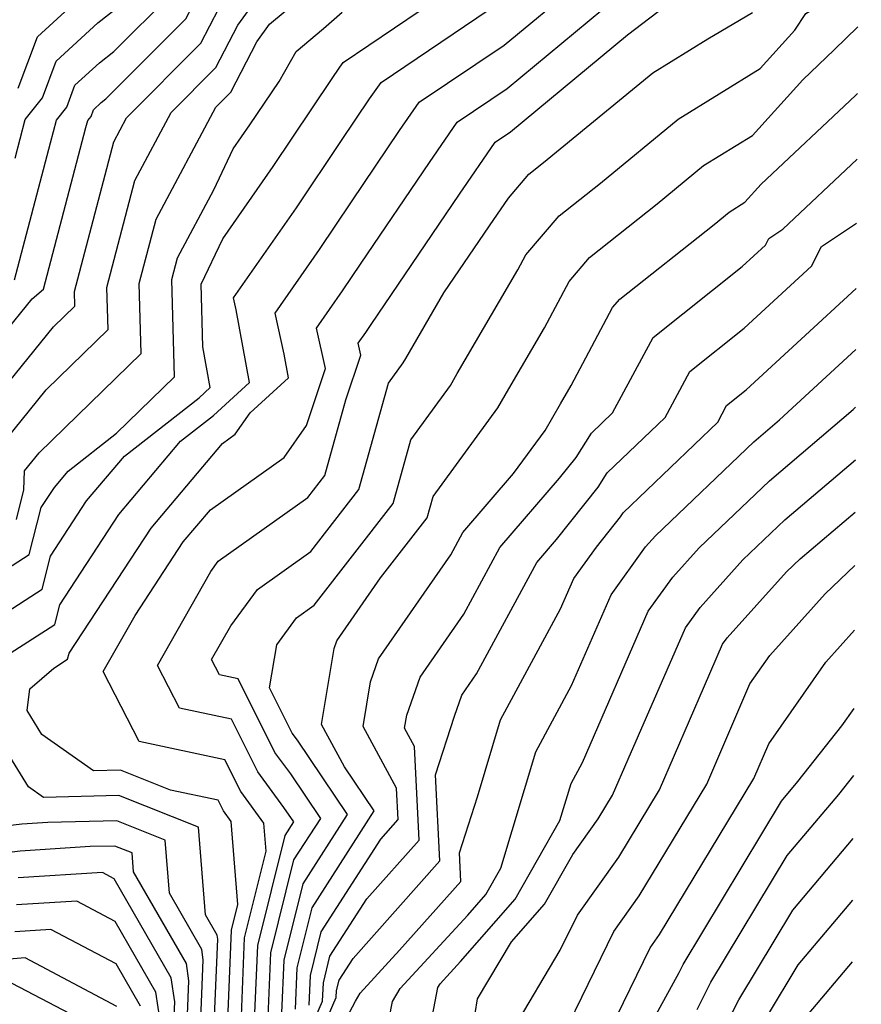
# Model space of a CAD drawing. Extents: x 1818958 to 1819392, y 2781009 to 2789211.
# Drawn here: x 1819329 to 1819383, y 2787374 to 2787437 of the extents above; entities that cross this region are included whole.
import ezdxf

# ---------------------------------------------------------------- set-up
doc = ezdxf.new("R2010")
doc.units = 0

msp = doc.modelspace()

# ---------------------------------------------------------------- linework, layer by layer
at = {"layer": 'Unknown_Line_Type', "color": 0}
for points in [[(1819328.95, 2787432.68, 2822), (1819330.19, 2787435.96, 2822), (1819333.91, 2787439.38, 2822), (1819336.07, 2787441.07, 2822), (1819336.75, 2787441.76, 2822), (1819336.87, 2787441.99, 2822), (1819337.55, 2787442.92, 2822), (1819342.13, 2787449.74, 2822), (1819348.33, 2787456.86, 2822), (1819348.91, 2787457.45, 2822), (1819349.1, 2787457.81, 2822), (1819351.38, 2787458.45, 2822), (1819353.69, 2787458.92, 2822), (1819354.93, 2787459.44, 2822), (1819357.1, 2787461.1, 2822), (1819363.01, 2787465.44, 2822), (1819366.91, 2787466.14, 2822), (1819369.36, 2787466.97, 2822), (1819374.21, 2787472.24, 2822), (1819376.67, 2787476.8, 2822), (1819378.17, 2787477.4, 2822), (1819381.08, 2787478.52, 2822), (1819382.59, 2787479.42, 2822)], [(1819328.76, 2787428.24, 2824), (1819329.4, 2787430.69, 2824), (1819330.5, 2787432.08, 2824), (1819331.38, 2787434.41, 2824), (1819334.02, 2787436.84, 2824), (1819335.56, 2787438.05, 2824), (1819337.71, 2787440.21, 2824), (1819338.08, 2787440.93, 2824), (1819340.21, 2787443.87, 2824), (1819343.48, 2787448.73, 2824), (1819349.02, 2787455.11, 2824), (1819350.02, 2787455.92, 2824), (1819353.66, 2787456.67, 2824), (1819357.02, 2787458.07, 2824), (1819362.96, 2787462.6, 2824), (1819364.6, 2787463.81, 2824), (1819365.68, 2787464, 2824), (1819369.8, 2787465.4, 2824), (1819377.95, 2787474.25, 2824), (1819378.73, 2787475.69, 2824), (1819380.47, 2787476.39, 2824), (1819381.93, 2787477.19, 2824), (1819382.58, 2787477.57, 2824)], [(1819328.73, 2787420.5, 2826), (1819331.01, 2787429.21, 2826), (1819331.39, 2787430.66, 2826), (1819332.04, 2787431.49, 2826), (1819332.56, 2787432.87, 2826), (1819334.13, 2787434.31, 2826), (1819335.04, 2787435.02, 2826), (1819338.67, 2787438.65, 2826), (1819339.3, 2787439.87, 2826), (1819342.87, 2787444.82, 2826), (1819344.82, 2787447.73, 2826), (1819348.14, 2787451.54, 2826), (1819351.02, 2787453.88, 2826), (1819353.62, 2787454.42, 2826), (1819359.12, 2787456.71, 2826), (1819365.4, 2787461.5, 2826), (1819369.54, 2787462.99, 2826), (1819371.09, 2787464.19, 2826), (1819379.5, 2787473.32, 2826), (1819380.18, 2787474.14, 2826), (1819381.11, 2787475.05, 2826), (1819382.57, 2787475.84, 2826)], [(1819324.16, 2787412.28, 2828), (1819329.85, 2787419.29, 2828), (1819330.57, 2787419.9, 2828), (1819333.26, 2787430.18, 2828), (1819333.38, 2787430.63, 2828), (1819333.59, 2787430.89, 2828), (1819333.75, 2787431.32, 2828), (1819334.24, 2787431.77, 2828), (1819334.52, 2787432, 2828), (1819339.62, 2787437.1, 2828), (1819340.51, 2787438.81, 2828), (1819345.53, 2787445.77, 2828), (1819346.17, 2787446.72, 2828), (1819347.26, 2787447.98, 2828), (1819352.02, 2787451.84, 2828), (1819353.59, 2787452.16, 2828), (1819361.21, 2787455.34, 2828), (1819365.7, 2787458.77, 2828), (1819368.66, 2787459.83, 2828), (1819373.13, 2787463.3, 2828), (1819379.16, 2787469.83, 2828), (1819381.11, 2787472.18, 2828), (1819382.56, 2787473.61, 2828)], [(1819325.89, 2787410.97, 2830), (1819331.21, 2787417.51, 2830), (1819332.56, 2787418.83, 2830), (1819332.53, 2787419.75, 2830), (1819335.03, 2787429.28, 2830), (1819335.84, 2787430.81, 2830), (1819340.58, 2787435.55, 2830), (1819341.72, 2787437.75, 2830), (1819346.45, 2787444.3, 2830), (1819347.05, 2787444.81, 2830), (1819350.15, 2787447.47, 2830), (1819353.02, 2787449.8, 2830), (1819353.56, 2787449.91, 2830), (1819363.31, 2787453.98, 2830), (1819366, 2787456.03, 2830), (1819367.78, 2787456.67, 2830), (1819375.18, 2787462.41, 2830), (1819378.81, 2787466.35, 2830), (1819382.03, 2787470.23, 2830), (1819382.55, 2787470.73, 2830)], [(1819327.62, 2787409.66, 2832), (1819330.74, 2787413.5, 2832), (1819334.67, 2787417.33, 2832), (1819334.59, 2787420.01, 2832), (1819336.38, 2787426.82, 2832), (1819338.69, 2787431.15, 2832), (1819341.53, 2787434, 2832), (1819342.93, 2787436.69, 2832), (1819345.7, 2787440.53, 2832), (1819347.49, 2787442.04, 2832), (1819352.77, 2787446.57, 2832), (1819354.89, 2787447.85, 2832), (1819359.84, 2787450.29, 2832), (1819365.4, 2787452.61, 2832), (1819366.31, 2787453.3, 2832), (1819366.9, 2787453.51, 2832), (1819377.22, 2787461.52, 2832), (1819378.46, 2787462.87, 2832), (1819382.53, 2787467.76, 2832)], [(1819328.84, 2787405.26, 2834), (1819329.32, 2787407.13, 2834), (1819329.35, 2787408.35, 2834), (1819330.28, 2787409.49, 2834), (1819336.78, 2787415.82, 2834), (1819336.66, 2787420.26, 2834), (1819337.73, 2787424.36, 2834), (1819341.53, 2787431.49, 2834), (1819342.49, 2787432.44, 2834), (1819344.14, 2787435.63, 2834), (1819344.95, 2787436.75, 2834), (1819347.93, 2787439.26, 2834), (1819351.17, 2787442.04, 2834), (1819357.7, 2787446, 2834), (1819362.83, 2787448.53, 2834), (1819367.02, 2787451.08, 2834), (1819367.68, 2787451.54, 2834), (1819373.19, 2787455.41, 2834), (1819379.14, 2787460.05, 2834), (1819381.16, 2787463.06, 2834), (1819382.51, 2787464.68, 2834)], [(1819325.65, 2787397.7, 2838), (1819330.47, 2787400.81, 2838), (1819331.01, 2787402.92, 2838), (1819333.31, 2787406.43, 2838), (1819335.71, 2787409.28, 2838), (1819340.46, 2787412.99, 2838), (1819341.17, 2787413.65, 2838), (1819340.7, 2787416.24, 2838), (1819340.59, 2787420.23, 2838), (1819341.97, 2787423.11, 2838), (1819345.17, 2787427.71, 2838), (1819348.89, 2787433.25, 2838), (1819349.41, 2787434.02, 2838), (1819349.62, 2787434.33, 2838), (1819359.43, 2787440.95, 2838), (1819361.46, 2787442.62, 2838), (1819363.37, 2787444.09, 2838), (1819369.31, 2787447.7, 2838), (1819372.62, 2787449.98, 2838), (1819379.48, 2787454.82, 2838), (1819382.47, 2787456.34, 2838)], [(1819328.44, 2787396.75, 2840), (1819331.28, 2787398.58, 2840), (1819331.6, 2787399.83, 2840), (1819335.36, 2787405.56, 2840), (1819339.29, 2787410.23, 2840), (1819341.38, 2787411.87, 2840), (1819343.66, 2787413.96, 2840), (1819342.82, 2787418.58, 2840), (1819342.65, 2787419.35, 2840), (1819346.65, 2787425.07, 2840), (1819349.52, 2787429.35, 2840), (1819351.31, 2787432, 2840), (1819352.04, 2787433.06, 2840), (1819359.64, 2787438.19, 2840), (1819363.02, 2787440.99, 2840), (1819366.21, 2787443.43, 2840), (1819370.45, 2787446, 2840), (1819375.09, 2787449.21, 2840), (1819379.1, 2787452.04, 2840), (1819382.45, 2787453.74, 2840)], [(1819345.73, 2787373.87, 2850), (1819345.87, 2787377.21, 2850), (1819347.08, 2787382.07, 2850), (1819349.91, 2787386.48, 2850), (1819346.72, 2787391.21, 2850), (1819346.39, 2787391.66, 2850), (1819344.95, 2787394.54, 2850), (1819345.4, 2787397.28, 2850), (1819346.66, 2787399, 2850), (1819347.79, 2787399.8, 2850), (1819352.81, 2787406.26, 2850), (1819353.93, 2787410.32, 2850), (1819356.46, 2787413.78, 2850), (1819356.89, 2787414.53, 2850), (1819360.74, 2787421.13, 2850), (1819361.24, 2787422.08, 2850), (1819363.37, 2787424.57, 2850), (1819365.99, 2787426.65, 2850), (1819370.94, 2787430.71, 2850), (1819376.16, 2787433.93, 2850), (1819378.36, 2787436.38, 2850), (1819379.06, 2787437.44, 2850), (1819380, 2787437.98, 2850), (1819382.38, 2787439.78, 2850)], [(1819342.26, 2787372.89, 2842), (1819342.52, 2787379.12, 2842), (1819342.93, 2787380.76, 2842), (1819342.51, 2787386.04, 2842), (1819342.01, 2787386.71, 2842), (1819341.67, 2787387.39, 2842), (1819338.65, 2787388.04, 2842), (1819335.47, 2787389.3, 2842), (1819333.75, 2787389.26, 2842), (1819330.46, 2787391.58, 2842), (1819329.53, 2787393.09, 2842), (1819329.7, 2787394.47, 2842), (1819331.22, 2787395.79, 2842), (1819332.1, 2787396.36, 2842), (1819332.2, 2787396.74, 2842), (1819337.41, 2787404.69, 2842), (1819341.95, 2787410.09, 2842), (1819342.76, 2787410.67, 2842), (1819343.71, 2787412.03, 2842), (1819346.15, 2787414.27, 2842), (1819345.88, 2787415.76, 2842), (1819345.3, 2787418.38, 2842), (1819348.12, 2787422.43, 2842), (1819350.15, 2787425.46, 2842), (1819353.22, 2787429.99, 2842), (1819354.46, 2787431.79, 2842), (1819359.86, 2787435.43, 2842), (1819364.59, 2787439.35, 2842)], [(1819343.99, 2787373.38, 2846), (1819344.2, 2787378.16, 2846), (1819345.93, 2787385.14, 2846), (1819346.49, 2787386.01, 2846), (1819345.86, 2787386.94, 2846), (1819344.2, 2787389.19, 2846), (1819342.53, 2787392.54, 2846), (1819339.21, 2787393.25, 2846), (1819337.82, 2787395.96, 2846), (1819341.21, 2787401.95, 2846), (1819341.68, 2787402.6, 2846), (1819347.37, 2787406.64, 2846), (1819348.46, 2787408.04, 2846), (1819349.8, 2787412.86, 2846), (1819350.75, 2787415.71, 2846), (1819350.59, 2787416.46, 2846), (1819351.07, 2787417.14, 2846), (1819351.41, 2787417.66, 2846), (1819357.03, 2787425.95, 2846), (1819359.29, 2787429.25, 2846), (1819360.28, 2787429.92, 2846), (1819367.72, 2787436.08, 2846), (1819370.56, 2787438.25, 2846)], [(1819325.74, 2787400.51, 2836), (1819329.66, 2787403.03, 2836), (1819330.42, 2787406.01, 2836), (1819331.26, 2787407.29, 2836), (1819332.14, 2787408.33, 2836), (1819335.21, 2787410.74, 2836), (1819338.89, 2787414.32, 2836), (1819338.72, 2787420.51, 2836), (1819339.08, 2787421.9, 2836), (1819341.39, 2787426.23, 2836), (1819342.64, 2787428.83, 2836), (1819343.7, 2787430.35, 2836), (1819345.55, 2787433.12, 2836), (1819346.64, 2787435.02, 2836), (1819348.37, 2787436.49, 2836), (1819349.57, 2787437.52, 2836)], [(1819343.13, 2787373.13, 2844), (1819343.36, 2787378.64, 2844), (1819344.73, 2787384.16, 2844), (1819344.59, 2787385.94, 2844), (1819343.11, 2787387.95, 2844), (1819342.1, 2787389.96, 2844), (1819336.66, 2787391.13, 2844), (1819334.37, 2787395.58, 2844), (1819336.39, 2787399.15, 2844), (1819339.46, 2787403.83, 2844), (1819341.18, 2787405.87, 2844), (1819345.88, 2787409.2, 2844), (1819347.29, 2787411.24, 2844), (1819348.51, 2787414.86, 2844), (1819347.94, 2787417.42, 2844), (1819349.59, 2787419.79, 2844), (1819350.78, 2787421.56, 2844), (1819355.12, 2787427.97, 2844), (1819356.88, 2787430.52, 2844), (1819360.07, 2787432.67, 2844), (1819366.15, 2787437.72, 2844)], [(1819344.86, 2787373.62, 2848), (1819345.03, 2787377.68, 2848), (1819346.5, 2787383.61, 2848), (1819348.2, 2787386.24, 2848), (1819346.29, 2787389.07, 2848), (1819345.29, 2787390.42, 2848), (1819342.95, 2787395.11, 2848), (1819341.76, 2787395.36, 2848), (1819341.26, 2787396.34, 2848), (1819342.48, 2787398.49, 2848), (1819344.17, 2787400.8, 2848), (1819347.58, 2787403.22, 2848), (1819350.63, 2787407.15, 2848), (1819352.51, 2787413.93, 2848), (1819353.45, 2787415.22, 2848), (1819353.61, 2787415.49, 2848), (1819356.04, 2787419.66, 2848), (1819358.93, 2787423.93, 2848), (1819360.14, 2787425.7, 2848), (1819361.44, 2787427.22, 2848), (1819362.38, 2787427.96, 2848), (1819369.32, 2787433.67, 2848), (1819372.82, 2787435.83, 2848), (1819375.66, 2787437.51, 2848)], [(1819346.59, 2787374.11, 2852), (1819346.7, 2787376.73, 2852), (1819347.65, 2787380.54, 2852), (1819351.61, 2787386.71, 2852), (1819349.72, 2787389.52, 2852), (1819348.26, 2787392.21, 2852), (1819349.06, 2787397.04, 2852), (1819349.23, 2787397.53, 2852), (1819352.01, 2787401.55, 2852), (1819354.98, 2787405.36, 2852), (1819355.35, 2787406.71, 2852), (1819359.47, 2787412.35, 2852), (1819360.17, 2787413.57, 2852), (1819362.43, 2787417.45, 2852), (1819364, 2787420.4, 2852), (1819365.29, 2787421.92, 2852), (1819369.61, 2787425.33, 2852), (1819372.56, 2787427.76, 2852), (1819375.67, 2787429.68, 2852), (1819378.87, 2787433.22, 2852), (1819380.87, 2787435.12, 2852), (1819382.36, 2787436.59, 2852)], [(1819347.46, 2787374.36, 2854), (1819347.54, 2787376.25, 2854), (1819348.22, 2787379.01, 2854), (1819352.02, 2787384.92, 2854), (1819353.13, 2787386.17, 2854), (1819353.03, 2787388.17, 2854), (1819350.9, 2787392.09, 2854), (1819351.36, 2787394.92, 2854), (1819351.88, 2787396.38, 2854), (1819356.47, 2787403.01, 2854), (1819357.24, 2787404.43, 2854), (1819360.47, 2787408.17, 2854), (1819362.48, 2787410.92, 2854), (1819363.45, 2787412.61, 2854), (1819364.13, 2787413.78, 2854), (1819366.76, 2787418.73, 2854), (1819367.22, 2787419.27, 2854), (1819373.22, 2787424.02, 2854), (1819374.18, 2787424.81, 2854), (1819375.19, 2787425.43, 2854), (1819376.23, 2787426.58, 2854), (1819382.21, 2787432.23, 2854), (1819382.34, 2787432.36, 2854)], [(1819343.43, 2787363.37, 2856), (1819348.32, 2787374.6, 2856), (1819348.37, 2787375.77, 2856), (1819348.79, 2787377.48, 2856), (1819351.14, 2787381.12, 2856), (1819354.46, 2787384.85, 2856), (1819354.16, 2787390.82, 2856), (1819353.54, 2787391.97, 2856), (1819353.67, 2787392.8, 2856), (1819354.53, 2787395.22, 2856), (1819357.3, 2787399.22, 2856), (1819359.59, 2787403.47, 2856), (1819363.4, 2787407.88, 2856), (1819364.45, 2787409.19, 2856), (1819365.43, 2787410.75, 2856), (1819366.77, 2787412.03, 2856), (1819369.34, 2787416.83, 2856), (1819375.02, 2787421.35, 2856), (1819376.49, 2787422.7, 2856), (1819376.71, 2787423.13, 2856), (1819377.59, 2787423.72, 2856), (1819382.32, 2787428.18, 2856)], [(1819343.94, 2787362.78, 2858), (1819349.19, 2787374.85, 2858), (1819349.21, 2787375.29, 2858), (1819349.37, 2787375.94, 2858), (1819350.26, 2787377.33, 2858), (1819355.78, 2787383.53, 2858), (1819355.51, 2787389.01, 2858), (1819356.71, 2787392.75, 2858), (1819357.18, 2787394.07, 2858), (1819358.12, 2787395.43, 2858), (1819361.95, 2787402.51, 2858), (1819363.21, 2787403.97, 2858), (1819365.86, 2787407.31, 2858), (1819366.43, 2787408.22, 2858), (1819370.11, 2787411.74, 2858), (1819371.68, 2787414.67, 2858), (1819375.14, 2787417.42, 2858), (1819379.43, 2787421.37, 2858), (1819380.06, 2787422.62, 2858), (1819382.29, 2787424.11, 2858)], [(1819349.81, 2787373.48, 2860), (1819350.41, 2787374.62, 2860), (1819350.7, 2787375.12, 2860), (1819353.22, 2787377.85, 2860), (1819357.11, 2787382.22, 2860), (1819357.02, 2787384.04, 2860), (1819358.17, 2787387.61, 2860), (1819359.64, 2787392.5, 2860), (1819363.46, 2787399.56, 2860), (1819364.3, 2787401.5, 2860), (1819365.74, 2787403.5, 2860), (1819367.27, 2787405.42, 2860), (1819367.43, 2787405.68, 2860), (1819373.46, 2787411.45, 2860), (1819374.02, 2787412.5, 2860), (1819375.26, 2787413.49, 2860), (1819382.27, 2787419.95, 2860)], [(1819352.55, 2787373.5, 2862), (1819352.77, 2787374.59, 2862), (1819353.25, 2787375.42, 2862), (1819357.55, 2787380.08, 2862), (1819358.7, 2787381.4, 2862), (1819359.65, 2787383.08, 2862), (1819361.88, 2787390.48, 2862), (1819364.15, 2787394.68, 2862), (1819366.67, 2787400.46, 2862), (1819368.87, 2787403.51, 2862), (1819369.5, 2787404.21, 2862), (1819375.76, 2787410.2, 2862), (1819377.39, 2787411.58, 2862), (1819382.25, 2787416.07, 2862)], [(1819355.03, 2787372.25, 2864), (1819355.65, 2787375.47, 2864), (1819355.8, 2787375.72, 2864), (1819357.1, 2787377.13, 2864), (1819360.57, 2787381.09, 2864), (1819363.42, 2787386.11, 2864), (1819364.13, 2787388.46, 2864), (1819364.85, 2787389.79, 2864), (1819369.03, 2787399.41, 2864), (1819370.6, 2787401.58, 2864), (1819372.28, 2787403.45, 2864), (1819376.74, 2787407.72, 2864), (1819382.08, 2787412.25, 2864), (1819382.23, 2787412.39, 2864)], [(1819357.87, 2787372.89, 2866), (1819358.18, 2787374.75, 2866), (1819360.34, 2787378.38, 2866), (1819362.44, 2787380.77, 2866), (1819364.24, 2787383.95, 2866), (1819365.86, 2787386.21, 2866), (1819366.77, 2787387.71, 2866), (1819367.76, 2787390.01, 2866), (1819371.4, 2787398.36, 2866), (1819372.33, 2787399.66, 2866), (1819375.05, 2787402.68, 2866), (1819377.72, 2787405.23, 2866), (1819382.21, 2787409.05, 2866)], [(1819360.44, 2787372.8, 2868), (1819363.44, 2787377.85, 2868), (1819364.53, 2787380.09, 2868), (1819367.16, 2787383.76, 2868), (1819369.76, 2787388.06, 2868), (1819372.61, 2787394.67, 2868), (1819373.76, 2787397.32, 2868), (1819374.06, 2787397.73, 2868), (1819377.83, 2787401.92, 2868), (1819378.7, 2787402.75, 2868), (1819382.2, 2787405.72, 2868)], [(1819363.58, 2787372.34, 2870), (1819366.84, 2787379.05, 2870), (1819368.46, 2787381.31, 2870), (1819372.76, 2787388.42, 2870), (1819375.5, 2787394.8, 2870), (1819376.77, 2787396.6, 2870), (1819380.29, 2787400.52, 2870), (1819382.18, 2787402.32, 2870)], [(1819367.03, 2787373.65, 2872), (1819369.15, 2787378.01, 2872), (1819369.76, 2787378.86, 2872), (1819375.75, 2787388.77, 2872), (1819376.71, 2787390.99, 2872), (1819380.33, 2787396.18, 2872), (1819382.16, 2787398.21, 2872)], [(1819366.89, 2787368.93, 2874), (1819371, 2787376.44, 2874), (1819371.25, 2787376.94, 2874), (1819377.52, 2787387.34, 2874), (1819378.56, 2787388.58, 2874), (1819381.36, 2787392.13, 2874), (1819382.13, 2787393.23, 2874)], [(1819341.4, 2787372.64, 2840), (1819341.65, 2787378.56, 2840), (1819341.61, 2787378.8, 2840), (1819340.86, 2787380.1, 2840), (1819340.42, 2787385.68, 2840), (1819335.35, 2787387.69, 2840), (1819330.56, 2787387.57, 2840), (1819329.6, 2787388.25, 2840), (1819327.1, 2787392.28, 2840)], [(1819372.14, 2787374.08, 2876), (1819373.02, 2787375.82, 2876), (1819377.87, 2787383.87, 2876), (1819381.15, 2787387.75, 2876), (1819382.11, 2787388.96, 2876)], [(1819340.53, 2787372.39, 2838), (1819340.73, 2787377.23, 2838), (1819340.63, 2787377.9, 2838), (1819338.58, 2787381.47, 2838), (1819338.31, 2787384.86, 2838), (1819335.23, 2787386.09, 2838), (1819330.84, 2787385.98, 2838), (1819329.18, 2787385.87, 2838), (1819327.58, 2787385.68, 2838)], [(1819373.28, 2787371.72, 2878), (1819374.79, 2787374.69, 2878), (1819378.23, 2787380.4, 2878), (1819382.08, 2787384.96, 2878)], [(1819339.67, 2787372.15, 2836), (1819339.82, 2787375.9, 2836), (1819339.66, 2787377, 2836), (1819336.3, 2787382.83, 2836), (1819336.21, 2787384.04, 2836), (1819335.11, 2787384.48, 2836), (1819333.54, 2787384.44, 2836), (1819329.07, 2787384.16, 2836), (1819324.74, 2787383.63, 2836)], [(1819338.8, 2787371.9, 2834), (1819338.91, 2787374.57, 2834), (1819338.68, 2787376.09, 2834), (1819335.07, 2787382.39, 2834), (1819334.31, 2787382.79, 2834), (1819328.96, 2787382.45, 2834)], [(1819338, 2787373.24, 2832), (1819337.71, 2787375.19, 2832), (1819335.12, 2787379.68, 2832), (1819332.68, 2787380.98, 2832), (1819328.85, 2787380.74, 2832)], [(1819376.56, 2787373.57, 2880), (1819378.58, 2787376.92, 2880), (1819382.06, 2787381.04, 2880)], [(1819336.73, 2787374.29, 2830), (1819335.18, 2787376.98, 2830), (1819331.04, 2787379.17, 2830), (1819328.74, 2787379.02, 2830)], [(1819335.24, 2787374.28, 2828), (1819329.4, 2787377.36, 2828), (1819328.63, 2787377.31, 2828), (1819327.21, 2787377.14, 2828), (1819321.8, 2787377.16, 2828), (1819318.02, 2787374.82, 2828), (1819315.68, 2787373.97, 2828)], [(1819378.94, 2787373.45, 2882), (1819382.04, 2787377.12, 2882)], [(1819333.63, 2787373.08, 2826), (1819328.57, 2787375.74, 2826), (1819327.19, 2787375.78, 2826), (1819322.31, 2787375.79, 2826), (1819320.07, 2787374.4, 2826)]]:
    msp.add_polyline3d(points, dxfattribs=at)

doc.saveas('drawing.dxf')
